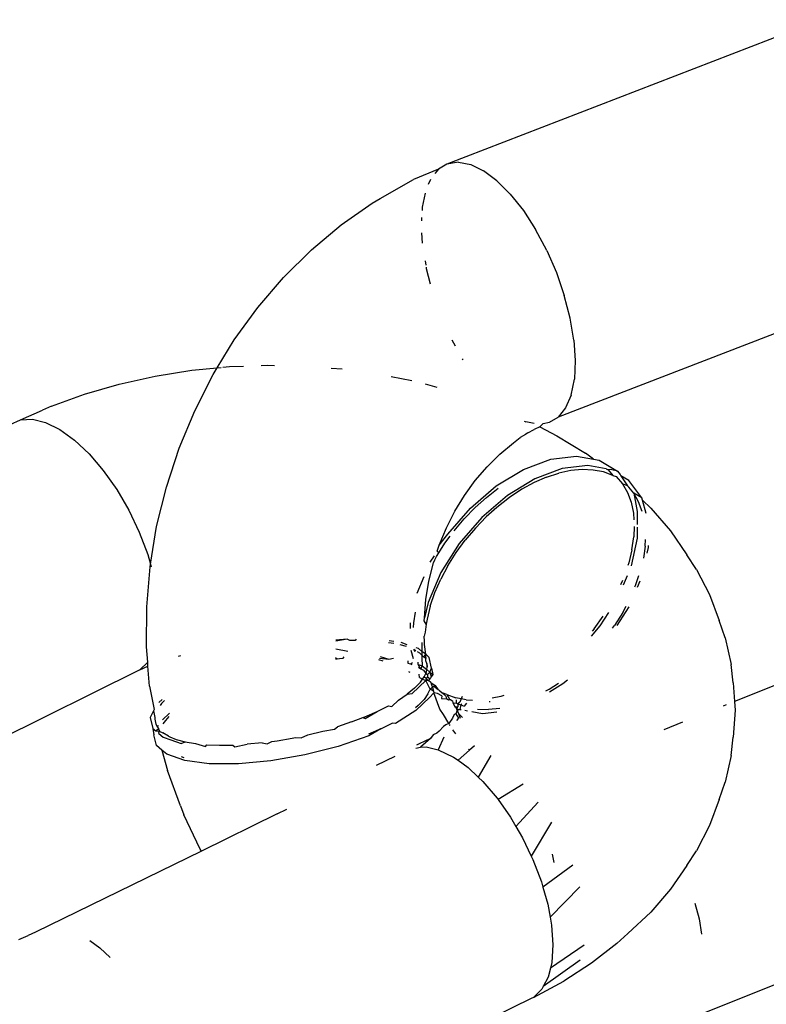
# Model space of a CAD drawing. Units: inches. Extents: x -40 to 850, y -26 to 463.
# Drawn here: x 330 to 332, y 295 to 297 of the extents above; entities that cross this region are included whole.
import ezdxf

# ---------------------------------------------------------------- set-up
doc = ezdxf.new("R2010")
doc.units = ezdxf.units.IN
doc.header["$MEASUREMENT"] = 0
doc.layers.add('VP-EQ', color=7, linetype='Continuous', true_color=0x8a3492)

# ---------------------------------------------------------------- blocks, each defined once
blk = doc.blocks.new('1233')
at = {"color": 7}
for p, q in [((-73.0883, 79.5122), (-73.8945, 79.2004)), ((-73.9131, 79.1893), (-73.967, 79.1676)), ((-73.9131, 79.1893), (-73.9205, 79.1801)), ((-73.8945, 79.2004), (-73.9131, 79.1893)), ((-73.8695, 79.2048), (-73.8945, 79.2004)), ((-73.8695, 79.2048), (-73.8434, 79.1997)), ((-73.8434, 79.1997), (-73.8156, 79.1862)), ((-73.7867, 79.1646), (-73.8156, 79.1862)), ((-74.0388, 79.1265), (-73.967, 79.1676)), ((-73.93, 79.1676), (-73.9348, 79.1562)), ((-73.7867, 79.1646), (-73.7578, 79.1357)), ((-74.0557, 79.1162), (-74.0388, 79.1265)), ((-73.9419, 79.1376), (-73.9481, 79.1073)), ((-73.7578, 79.1357), (-73.7297, 79.1002)), ((-74.1231, 79.0692), (-74.0557, 79.1162)), ((-73.9481, 79.1073), (-73.9484, 79.1003)), ((-73.7297, 79.1002), (-73.7032, 79.0594)), ((-73.9492, 79.0851), (-73.9496, 79.078)), ((-74.1871, 79.0157), (-74.1231, 79.0692)), ((-73.6792, 79.0143), (-73.7032, 79.0594)), ((-73.9475, 79.0297), (-73.9491, 79.0525)), ((-74.2472, 78.9561), (-74.1871, 79.0157)), ((-73.6792, 79.0143), (-73.6583, 78.9665)), ((-73.9418, 78.9918), (-73.9402, 78.9823)), ((-73.9396, 78.9784), (-73.9391, 78.9755)), ((-73.9391, 78.9755), (-73.9305, 78.9424)), ((-74.3029, 78.8911), (-74.2472, 78.9561)), ((-73.6583, 78.9665), (-73.6413, 78.9173)), ((-73.6286, 78.8682), (-73.6413, 78.9173)), ((-74.3537, 78.8211), (-74.3029, 78.8911)), ((-73.1022, 78.8674), (-73.6546, 78.6545)), ((-73.6206, 78.8208), (-73.6286, 78.8682)), ((-74.3905, 78.7609), (-74.3537, 78.8211)), ((-73.8842, 78.8214), (-73.8771, 78.8082)), ((-73.6206, 78.8208), (-73.6176, 78.7765)), ((-73.8619, 78.7805), (-73.8604, 78.7781)), ((-74.445, 78.7556), (-74.3905, 78.7609)), ((-74.3992, 78.7467), (-74.3905, 78.7609)), ((-74.3905, 78.7609), (-74.3821, 78.7617)), ((-74.3786, 78.7621), (-74.3639, 78.7635)), ((-74.3639, 78.7635), (-74.3339, 78.7646)), ((-74.2959, 78.7661), (-74.2822, 78.7666)), ((-74.2822, 78.7666), (-74.2667, 78.7663)), ((-74.1442, 78.7605), (-74.1208, 78.7586)), ((-73.6176, 78.7765), (-73.6196, 78.7365)), ((-74.602, 78.7259), (-74.5245, 78.743)), ((-74.5245, 78.743), (-74.445, 78.7556)), ((-74.4389, 78.6685), (-74.3992, 78.7467)), ((-74.0149, 78.7424), (-73.9703, 78.7334)), ((-74.6767, 78.7043), (-74.602, 78.7259)), ((-73.9416, 78.7263), (-73.9161, 78.7194)), ((-73.6266, 78.7022), (-73.6196, 78.7365)), ((-74.748, 78.6784), (-74.6767, 78.7043)), ((-73.6266, 78.7022), (-73.6384, 78.6746)), ((-74.748, 78.6784), (-74.7675, 78.6698)), ((-73.6384, 78.6746), (-73.6546, 78.6545)), ((-74.8153, 78.6485), (-74.7675, 78.6698)), ((-74.4727, 78.5873), (-74.4389, 78.6685)), ((-73.6732, 78.6434), (-73.6546, 78.6545)), ((-74.8376, 78.6387), (-74.8153, 78.6485)), ((-74.8153, 78.6485), (-74.7894, 78.65)), ((-74.7894, 78.65), (-74.7607, 78.6431)), ((-74.7607, 78.6431), (-74.7301, 78.628)), ((-73.7276, 78.6457), (-73.7242, 78.6441)), ((-73.7062, 78.6405), (-73.7242, 78.6441)), ((-73.6943, 78.6336), (-73.7063, 78.6281)), ((-73.6868, 78.6407), (-73.6943, 78.6336)), ((-73.6943, 78.6336), (-73.6571, 78.6145)), ((-73.6868, 78.6407), (-73.6732, 78.6434)), ((-74.7301, 78.628), (-74.6985, 78.6052)), ((-73.7509, 78.5994), (-73.7368, 78.6106)), ((-73.7253, 78.6172), (-73.7368, 78.6106)), ((-73.72, 78.6209), (-73.7253, 78.6172)), ((-73.72, 78.6209), (-73.7063, 78.6281)), ((-73.6571, 78.6145), (-73.5959, 78.5768)), ((-74.6985, 78.6052), (-74.6669, 78.5754)), ((-73.7803, 78.5748), (-73.7509, 78.5994)), ((-74.6669, 78.5754), (-74.6362, 78.5395)), ((-74.5002, 78.5036), (-74.4727, 78.5873)), ((-73.8078, 78.5475), (-73.7803, 78.5748)), ((-73.6705, 78.5637), (-73.6149, 78.5704)), ((-73.6149, 78.5704), (-73.5781, 78.5638)), ((-73.5781, 78.5638), (-73.5959, 78.5768)), ((-73.8334, 78.5177), (-73.8078, 78.5475)), ((-73.7295, 78.5418), (-73.6705, 78.5637)), ((-73.5906, 78.5502), (-73.6462, 78.5435)), ((-73.551, 78.5431), (-73.5906, 78.5502)), ((-73.5781, 78.5638), (-73.5659, 78.5616)), ((-73.5659, 78.5616), (-73.5263, 78.5378)), ((-74.6362, 78.5395), (-74.6073, 78.4985)), ((-73.7884, 78.506), (-73.7295, 78.5418)), ((-73.6462, 78.5435), (-73.7052, 78.5216)), ((-73.6796, 78.525), (-73.6529, 78.5338)), ((-73.6273, 78.5392), (-73.6529, 78.5338)), ((-73.6025, 78.5415), (-73.6273, 78.5392)), ((-73.5787, 78.5404), (-73.6025, 78.5415)), ((-73.557, 78.5362), (-73.5787, 78.5404)), ((-73.5369, 78.5287), (-73.557, 78.5362)), ((-73.551, 78.5431), (-73.5467, 78.5407)), ((-73.5416, 78.5414), (-73.5467, 78.5407)), ((-73.5467, 78.5407), (-73.5369, 78.5287)), ((-73.5263, 78.5378), (-73.5416, 78.5414)), ((-73.5369, 78.5287), (-73.5294, 78.5267)), ((-73.5294, 78.5267), (-73.5158, 78.5105)), ((-73.5263, 78.5378), (-73.5211, 78.5307)), ((-73.5211, 78.5307), (-73.519, 78.5278)), ((-73.519, 78.5278), (-73.5051, 78.5065)), ((-73.502, 78.5176), (-73.519, 78.5278)), ((-73.8567, 78.4856), (-73.8334, 78.5177)), ((-73.8439, 78.4584), (-73.7884, 78.506)), ((-73.7052, 78.5216), (-73.7642, 78.4858)), ((-73.7064, 78.5133), (-73.7329, 78.4988)), ((-73.6796, 78.525), (-73.7064, 78.5133)), ((-73.5158, 78.5105), (-73.5052, 78.4921)), ((-73.5051, 78.5065), (-73.5158, 78.5105)), ((-73.5019, 78.5034), (-73.5051, 78.5065)), ((-73.4742, 78.4801), (-73.502, 78.5176)), ((-74.6073, 78.4985), (-74.5812, 78.4538)), ((-74.5211, 78.4183), (-74.5002, 78.5036)), ((-73.8775, 78.4515), (-73.8567, 78.4856)), ((-73.7642, 78.4858), (-73.8196, 78.4382)), ((-73.8095, 78.4815), (-73.7838, 78.5014)), ((-73.7329, 78.4988), (-73.7596, 78.4812)), ((-73.5052, 78.4921), (-73.4973, 78.4711)), ((-73.4987, 78.4989), (-73.5019, 78.5034)), ((-73.4916, 78.4903), (-73.4987, 78.4989)), ((-73.4809, 78.4719), (-73.4916, 78.4903)), ((-73.4916, 78.4903), (-73.484, 78.4513)), ((-73.4742, 78.4801), (-73.4916, 78.4903)), ((-73.834, 78.4596), (-73.8095, 78.4815)), ((-73.7596, 78.4812), (-73.7869, 78.4598)), ((-73.4973, 78.4711), (-73.4922, 78.4477)), ((-73.473, 78.4509), (-73.4809, 78.4719)), ((-73.4728, 78.4753), (-73.4742, 78.4801)), ((-73.4644, 78.4469), (-73.4728, 78.4753)), ((-73.4548, 78.4579), (-73.4728, 78.4753)), ((-74.5812, 78.4538), (-74.5587, 78.4066)), ((-73.8958, 78.4156), (-73.8775, 78.4515)), ((-73.8926, 78.4018), (-73.8439, 78.4584)), ((-73.8576, 78.4352), (-73.834, 78.4596)), ((-73.7869, 78.4598), (-73.8097, 78.4394)), ((-73.4922, 78.4477), (-73.4911, 78.4331)), ((-73.484, 78.4513), (-73.4839, 78.4226)), ((-73.4548, 78.4579), (-73.4123, 78.4089)), ((-73.8793, 78.4094), (-73.8576, 78.4352)), ((-73.8196, 78.4382), (-73.8684, 78.3816)), ((-73.8333, 78.415), (-73.8097, 78.4394)), ((-74.5587, 78.4066), (-74.5403, 78.3584)), ((-74.5343, 78.3374), (-74.5211, 78.4183)), ((-73.9113, 78.3784), (-73.8958, 78.4156)), ((-73.9113, 78.3784), (-73.8926, 78.4018)), ((-73.8989, 78.3825), (-73.8878, 78.3977)), ((-73.8333, 78.415), (-73.855, 78.3892)), ((-73.4904, 78.4183), (-73.4912, 78.3964)), ((-73.4839, 78.4174), (-73.4838, 78.3937)), ((-73.4123, 78.4089), (-73.377, 78.3575)), ((-73.9155, 78.3653), (-73.9113, 78.3784)), ((-73.9119, 78.3619), (-73.8989, 78.3825)), ((-73.8684, 78.3816), (-73.9076, 78.3192)), ((-73.8746, 78.3623), (-73.855, 78.3892)), ((-73.4838, 78.3937), (-73.4971, 78.3339)), ((-73.4953, 78.3685), (-73.4912, 78.3964)), ((-73.467, 78.3762), (-73.4664, 78.3909)), ((-73.4595, 78.3735), (-73.4595, 78.3777)), ((-74.5403, 78.3584), (-74.5343, 78.3374)), ((-73.9306, 78.3413), (-73.9218, 78.3553)), ((-73.9168, 78.354), (-73.9119, 78.3619)), ((-73.9119, 78.3619), (-73.9155, 78.3653)), ((-73.8925, 78.3338), (-73.8746, 78.3623)), ((-73.4953, 78.3685), (-73.5022, 78.3402)), ((-73.467, 78.3762), (-73.4707, 78.3502)), ((-73.4623, 78.3609), (-73.4595, 78.3735)), ((-73.3562, 78.3261), (-73.377, 78.3575)), ((-74.5352, 78.3319), (-74.5343, 78.3374)), ((-74.5343, 78.3374), (-74.5326, 78.3314)), ((-73.9334, 78.3008), (-73.9238, 78.34)), ((-73.9238, 78.34), (-73.9206, 78.3468)), ((-73.9206, 78.3468), (-73.9168, 78.354)), ((-73.5022, 78.3402), (-73.5041, 78.3346)), ((-74.5426, 78.2453), (-74.5352, 78.3319)), ((-73.9076, 78.3192), (-73.9349, 78.2547)), ((-73.8925, 78.3338), (-73.9078, 78.305)), ((-73.4877, 78.2911), (-73.4802, 78.3131)), ((-73.3562, 78.3261), (-73.3279, 78.2717)), ((-73.9592, 78.2749), (-73.9439, 78.3109)), ((-73.9399, 78.2612), (-73.9334, 78.3008)), ((-73.9204, 78.2762), (-73.9078, 78.305)), ((-73.5158, 78.3023), (-73.5198, 78.293)), ((-73.5057, 78.3121), (-73.5142, 78.2922)), ((-73.4832, 78.2876), (-73.4775, 78.3011)), ((-73.9305, 78.2468), (-73.9204, 78.2762)), ((-73.4888, 78.2885), (-73.4877, 78.2911)), ((-73.3279, 78.2717), (-73.3074, 78.2158)), ((-73.9433, 78.2215), (-73.9399, 78.2612)), ((-73.9349, 78.2547), (-73.9433, 78.2215)), ((-74.543, 78.1591), (-74.5426, 78.2453)), ((-73.9661, 78.211), (-73.9627, 78.2334)), ((-73.9305, 78.2468), (-73.9376, 78.2183)), ((-73.5459, 78.2332), (-73.5643, 78.204)), ((-73.5153, 78.2331), (-73.5328, 78.2049)), ((-73.5269, 78.2047), (-73.5012, 78.2456)), ((-73.5153, 78.2331), (-73.508, 78.247)), ((-73.9731, 78.1982), (-73.9732, 78.2109)), ((-73.9665, 78.2007), (-73.9661, 78.211)), ((-73.9438, 78.2149), (-73.9433, 78.2215)), ((-73.9392, 78.2079), (-73.9438, 78.2149)), ((-73.9392, 78.2079), (-73.9418, 78.1908)), ((-73.9376, 78.2183), (-73.9392, 78.2079)), ((-73.577, 78.1975), (-73.5571, 78.2251)), ((-73.294, 78.1785), (-73.3074, 78.2158)), ((-73.9418, 78.1908), (-73.9435, 78.182)), ((-73.5643, 78.204), (-73.5833, 78.1819)), ((-73.577, 78.1975), (-73.5809, 78.1928)), ((-73.5371, 78.1989), (-73.5328, 78.2049)), ((-74.1102, 78.1758), (-74.1346, 78.1736)), ((-74.1102, 78.1758), (-74.1344, 78.171)), ((-74.1041, 78.1726), (-74.1102, 78.1758)), ((-74.0926, 78.1727), (-74.1041, 78.1726)), ((-74.0904, 78.1757), (-74.0926, 78.1727)), ((-74.021, 78.1686), (-74.0095, 78.1665)), ((-74.0095, 78.1705), (-74.0192, 78.1718)), ((-73.9805, 78.1636), (-73.9936, 78.1682)), ((-73.9488, 78.1682), (-73.9487, 78.1492)), ((-73.9427, 78.1711), (-73.9435, 78.182)), ((-73.943, 78.1639), (-73.9427, 78.1711)), ((-73.294, 78.1785), (-73.2815, 78.1209)), ((-72.9144, 78.1844), (-73.274, 78.0409)), ((-74.5405, 78.1261), (-74.543, 78.1591)), ((-74.1347, 78.1549), (-74.1082, 78.1495)), ((-73.982, 78.1597), (-73.9959, 78.1636)), ((-73.9666, 78.133), (-73.9719, 78.151)), ((-73.9616, 78.1504), (-73.9661, 78.1531)), ((-73.9631, 78.1479), (-73.9661, 78.1531)), ((-73.9559, 78.1551), (-73.9611, 78.1569)), ((-73.9534, 78.1453), (-73.9585, 78.1485)), ((-73.9487, 78.1492), (-73.9559, 78.1551)), ((-73.9487, 78.1407), (-73.9534, 78.1453)), ((-73.9405, 78.143), (-73.9487, 78.1492)), ((-73.9487, 78.1492), (-73.9487, 78.1407)), ((-73.9443, 78.1364), (-73.9405, 78.143)), ((-73.9405, 78.143), (-73.943, 78.1639)), ((-73.9405, 78.143), (-73.9412, 78.1389)), ((-73.9332, 78.1362), (-73.9405, 78.143)), ((-74.5405, 78.1261), (-74.5574, 78.1094)), ((-74.5398, 78.1172), (-74.5405, 78.1261)), ((-74.4739, 78.1391), (-74.4688, 78.1405)), ((-74.1348, 78.1358), (-74.1317, 78.1334)), ((-74.1348, 78.1331), (-74.1317, 78.1334)), ((-74.1317, 78.1334), (-74.1264, 78.1339)), ((-74.1264, 78.1339), (-74.1184, 78.1344)), ((-74.1184, 78.1344), (-74.1163, 78.1375)), ((-74.0421, 78.1319), (-74.0331, 78.1289)), ((-74.0399, 78.1346), (-74.0199, 78.1325)), ((-74.0384, 78.1384), (-74.0199, 78.1325)), ((-74.0199, 78.1325), (-74.0096, 78.1345)), ((-73.9792, 78.1289), (-73.9789, 78.124)), ((-73.9789, 78.124), (-73.9734, 78.1224)), ((-73.9734, 78.1224), (-73.9688, 78.1253)), ((-73.9734, 78.1224), (-73.9701, 78.121)), ((-73.9567, 78.1211), (-73.957, 78.1261)), ((-73.9443, 78.1364), (-73.9487, 78.1407)), ((-73.9487, 78.1407), (-73.9486, 78.1342)), ((-73.9486, 78.1342), (-73.9479, 78.1181)), ((-73.9401, 78.1339), (-73.9443, 78.1364)), ((-73.9412, 78.1389), (-73.9401, 78.1339)), ((-73.9399, 78.1287), (-73.9401, 78.1339)), ((-73.9379, 78.1231), (-73.9399, 78.1287)), ((-73.9379, 78.1231), (-73.937, 78.116)), ((-73.9375, 78.1191), (-73.9379, 78.1231)), ((-73.9279, 78.1129), (-73.9332, 78.1362)), ((-74.5574, 78.1094), (-74.889, 77.9451)), ((-74.5574, 78.1094), (-74.5398, 78.1172)), ((-74.5366, 78.0742), (-74.5398, 78.1172)), ((-73.9775, 78.1059), (-73.9748, 78.1045)), ((-73.9567, 78.1211), (-73.9479, 78.1181)), ((-73.9529, 78.1147), (-73.9567, 78.1211)), ((-73.9562, 78.1149), (-73.9506, 78.1114)), ((-73.9506, 78.1114), (-73.9529, 78.1147)), ((-73.9479, 78.1181), (-73.9506, 78.1114)), ((-73.9506, 78.1114), (-73.9454, 78.1083)), ((-73.9479, 78.1181), (-73.938, 78.1098)), ((-73.9454, 78.1083), (-73.9402, 78.1016)), ((-73.9435, 78.0942), (-73.9402, 78.1016)), ((-73.9402, 78.1016), (-73.9388, 78.1047)), ((-73.9402, 78.1016), (-73.9363, 78.0994)), ((-73.9388, 78.1047), (-73.938, 78.1098)), ((-73.938, 78.1098), (-73.937, 78.116)), ((-73.938, 78.1098), (-73.9317, 78.1046)), ((-73.937, 78.116), (-73.9375, 78.1191)), ((-73.9363, 78.0994), (-73.9317, 78.1046)), ((-73.9317, 78.1046), (-73.9279, 78.1129)), ((-73.9317, 78.1046), (-73.9286, 78.0945)), ((-73.9317, 78.1046), (-73.9253, 78.0992)), ((-73.9279, 78.1129), (-73.9253, 78.0992)), ((-73.2768, 78.081), (-73.2815, 78.1209)), ((-73.9694, 78.0584), (-73.9402, 78.0864)), ((-73.9644, 78.0694), (-73.9517, 78.0827)), ((-73.9536, 78.093), (-73.9545, 78.1)), ((-73.9536, 78.093), (-73.947, 78.0892)), ((-73.9517, 78.0827), (-73.947, 78.0892)), ((-73.947, 78.0892), (-73.9435, 78.0942)), ((-73.947, 78.0892), (-73.9402, 78.0864)), ((-73.9385, 78.0899), (-73.9435, 78.0942)), ((-73.9402, 78.0864), (-73.9385, 78.0899)), ((-73.9345, 78.0864), (-73.9402, 78.0864)), ((-73.9309, 78.0676), (-73.9402, 78.0864)), ((-73.9385, 78.0899), (-73.9367, 78.0939)), ((-73.9385, 78.0899), (-73.9345, 78.0864)), ((-73.9363, 78.0994), (-73.9367, 78.0939)), ((-73.9367, 78.0939), (-73.9309, 78.0897)), ((-73.9309, 78.0897), (-73.9345, 78.0864)), ((-73.9296, 78.0821), (-73.9345, 78.0864)), ((-73.9286, 78.0945), (-73.9309, 78.0897)), ((-73.9296, 78.0821), (-73.929, 78.0789)), ((-73.9296, 78.0821), (-73.9199, 78.0758)), ((-73.9253, 78.0992), (-73.9286, 78.0945)), ((-73.674, 78.0675), (-73.6541, 78.0808)), ((-73.6733, 78.0619), (-73.6442, 78.0796)), ((-73.6442, 78.0796), (-73.6345, 78.0879)), ((-73.2768, 78.081), (-73.274, 78.0409)), ((-74.5366, 78.0742), (-74.5267, 78.0238)), ((-73.9644, 78.0694), (-73.9802, 78.0566)), ((-73.9802, 78.0566), (-73.9694, 78.0584)), ((-73.9356, 78.0572), (-73.9309, 78.0676)), ((-73.9227, 78.0596), (-73.9322, 78.0493)), ((-73.9259, 78.0714), (-73.9309, 78.0676)), ((-73.9237, 78.0634), (-73.9309, 78.0676)), ((-73.929, 78.0789), (-73.9259, 78.0714)), ((-73.9199, 78.0758), (-73.9259, 78.0714)), ((-73.9259, 78.0714), (-73.9237, 78.0634)), ((-73.9237, 78.0634), (-73.9227, 78.0596)), ((-73.9132, 78.0664), (-73.923, 78.0735)), ((-73.9152, 78.0585), (-73.9227, 78.0596)), ((-73.9098, 78.0246), (-73.9227, 78.0596)), ((-73.9199, 78.0758), (-73.9132, 78.0664)), ((-73.9057, 78.0529), (-73.9152, 78.0585)), ((-73.9107, 78.0649), (-73.9132, 78.0664)), ((-73.9107, 78.0649), (-73.9049, 78.0597)), ((-73.9049, 78.0597), (-73.8968, 78.0525)), ((-73.8951, 78.056), (-73.9049, 78.0597)), ((-73.6809, 78.0637), (-73.674, 78.0675)), ((-74.5095, 78.0453), (-74.5163, 78.0388)), ((-74.5104, 78.0367), (-74.5136, 78.0324)), ((-74.5045, 78.043), (-74.5104, 78.0367)), ((-74.0138, 78.0304), (-73.9989, 78.0439)), ((-73.9989, 78.0439), (-73.9802, 78.0566)), ((-73.9322, 78.0493), (-73.9614, 78.0213)), ((-73.9438, 78.0456), (-73.9564, 78.0324)), ((-73.9356, 78.0572), (-73.9438, 78.0456)), ((-73.9057, 78.0529), (-73.9064, 78.0478)), ((-73.9064, 78.0478), (-73.8955, 78.0468)), ((-73.8968, 78.0525), (-73.8955, 78.0468)), ((-73.8911, 78.0441), (-73.8955, 78.0468)), ((-73.8951, 78.056), (-73.889, 78.0462)), ((-73.8951, 78.056), (-73.8751, 78.0488)), ((-73.8864, 78.0447), (-73.8911, 78.0441)), ((-73.889, 78.0462), (-73.8864, 78.0447)), ((-73.8864, 78.0447), (-73.8827, 78.0426)), ((-73.8827, 78.0426), (-73.882, 78.0379)), ((-73.882, 78.0379), (-73.8773, 78.03)), ((-73.882, 78.0379), (-73.8738, 78.0375)), ((-73.8641, 78.0468), (-73.8751, 78.0488)), ((-73.8738, 78.0375), (-73.8743, 78.0448)), ((-73.8738, 78.0375), (-73.8708, 78.0358)), ((-73.8669, 78.0398), (-73.8708, 78.0358)), ((-73.8641, 78.0468), (-73.8669, 78.0398)), ((-73.862, 78.0519), (-73.8641, 78.0468)), ((-73.8528, 78.0447), (-73.8641, 78.0468)), ((-73.8521, 78.0371), (-73.8574, 78.031)), ((-73.8528, 78.0447), (-73.8394, 78.0442)), ((-73.8011, 78.0403), (-73.8037, 78.04)), ((-73.7783, 78.0521), (-73.7967, 78.048)), ((-73.772, 78.0542), (-73.7783, 78.0521)), ((-73.274, 78.0409), (-73.2727, 78.0226)), ((-74.5281, 78.0208), (-74.5348, 78.0063)), ((-74.5267, 78.0238), (-74.5281, 78.0208)), ((-74.5281, 78.0208), (-74.5247, 78.0061)), ((-74.5086, 78.0015), (-74.4937, 78.0158)), ((-74.0718, 78.0077), (-74.0451, 78.0193)), ((-74.0709, 78.0041), (-74.0451, 78.0193)), ((-74.0451, 78.0193), (-74.0205, 78.0315)), ((-74.0205, 78.0315), (-74.0138, 78.0304)), ((-73.9614, 78.0213), (-74.0059, 77.9934)), ((-73.9564, 78.0324), (-73.9627, 78.0273)), ((-73.9021, 78.0128), (-73.9098, 78.0246)), ((-73.8773, 78.03), (-73.8711, 78.0296)), ((-73.8773, 78.03), (-73.8734, 78.0248)), ((-73.8773, 78.03), (-73.8747, 78.0283)), ((-73.8727, 78.0214), (-73.8751, 78.0145)), ((-73.8747, 78.0283), (-73.8727, 78.0214)), ((-73.8747, 78.0283), (-73.8734, 78.0248)), ((-73.8734, 78.0248), (-73.8711, 78.0296)), ((-73.8727, 78.0214), (-73.8734, 78.0248)), ((-73.8734, 78.0248), (-73.8668, 78.0239)), ((-73.8668, 78.0239), (-73.8727, 78.0214)), ((-73.8727, 78.0214), (-73.8699, 78.0148)), ((-73.8708, 78.0358), (-73.8711, 78.0296)), ((-73.8708, 78.0358), (-73.8644, 78.0335)), ((-73.8644, 78.0335), (-73.8668, 78.0239)), ((-73.8668, 78.0239), (-73.864, 78.0234)), ((-73.8625, 78.0363), (-73.8644, 78.0335)), ((-73.8644, 78.0335), (-73.8574, 78.031)), ((-73.8559, 78.022), (-73.8505, 78.021)), ((-73.8408, 78.0193), (-73.8178, 78.0151)), ((-73.8285, 78.0245), (-73.8049, 78.0237)), ((-73.8178, 78.0151), (-73.787, 78.0189)), ((-73.7802, 78.0261), (-73.8049, 78.0237)), ((-73.2917, 78.0338), (-73.2982, 78.0312)), ((-73.2727, 78.0226), (-73.277, 77.9642)), ((-74.5348, 78.0063), (-74.5295, 77.9829)), ((-74.5247, 78.0061), (-74.5252, 78.0026)), ((-74.5252, 78.0026), (-74.5231, 77.9921)), ((-74.5072, 77.9931), (-74.5014, 77.9997)), ((-74.5014, 77.9997), (-74.4939, 78.0087)), ((-74.1003, 77.9968), (-74.1311, 77.9865)), ((-74.1003, 77.9968), (-74.076, 78.0061)), ((-74.076, 78.0061), (-74.0718, 78.0077)), ((-74.076, 78.0061), (-74.0709, 78.0041)), ((-74.0372, 77.9822), (-74.0125, 77.9945)), ((-74.0059, 77.9934), (-74.0125, 77.9945)), ((-73.8906, 77.9936), (-73.9021, 78.0128)), ((-73.8829, 78.0048), (-73.8906, 77.9936)), ((-73.8787, 78.0127), (-73.8829, 78.0048)), ((-73.8751, 78.0145), (-73.8787, 78.0127)), ((-73.8751, 78.0145), (-73.8696, 78.0049)), ((-73.8696, 78.0049), (-73.8742, 77.9998)), ((-73.8699, 78.0148), (-73.8663, 78.0052)), ((-73.8699, 78.0148), (-73.8612, 78.0065)), ((-73.386, 77.9961), (-73.4262, 77.9801)), ((-74.5295, 77.9829), (-74.5269, 77.9693)), ((-74.5295, 77.9829), (-74.523, 77.9776)), ((-74.5231, 77.9921), (-74.5193, 77.9856)), ((-74.523, 77.9776), (-74.5174, 77.9824)), ((-74.523, 77.9776), (-74.5156, 77.977)), ((-74.5193, 77.9856), (-74.5173, 77.99)), ((-74.5193, 77.9856), (-74.5174, 77.9824)), ((-74.5174, 77.9824), (-74.5156, 77.977)), ((-74.5163, 77.972), (-74.5156, 77.977)), ((-74.5156, 77.977), (-74.5144, 77.9796)), ((-74.5156, 77.977), (-74.5079, 77.9735)), ((-74.4952, 77.9659), (-74.5079, 77.9735)), ((-74.1949, 77.9692), (-74.1627, 77.9773)), ((-74.1627, 77.9773), (-74.1373, 77.9811)), ((-74.1373, 77.9811), (-74.1311, 77.9865)), ((-74.0372, 77.9822), (-74.0637, 77.9707)), ((-74.0372, 77.9822), (-74.063, 77.9671)), ((-73.9164, 77.973), (-73.9245, 77.9692)), ((-73.9117, 77.9772), (-73.9164, 77.973)), ((-73.902, 77.9867), (-73.9117, 77.9772)), ((-73.8971, 77.9904), (-73.902, 77.9867)), ((-73.8906, 77.9936), (-73.8971, 77.9904)), ((-73.8879, 77.9891), (-73.8892, 77.9913)), ((-73.8754, 77.9711), (-73.8821, 77.9801)), ((-74.5215, 77.9459), (-74.5269, 77.9693)), ((-74.5163, 77.972), (-74.5068, 77.964)), ((-74.5068, 77.964), (-74.4908, 77.9585)), ((-74.4952, 77.9659), (-74.4924, 77.9647)), ((-74.4924, 77.9647), (-74.479, 77.9593)), ((-74.4908, 77.9585), (-74.4681, 77.9507)), ((-74.479, 77.9593), (-74.4595, 77.954)), ((-74.4681, 77.9507), (-74.4595, 77.954)), ((-74.4595, 77.954), (-74.4374, 77.9502)), ((-74.2936, 77.9517), (-74.3258, 77.9486)), ((-74.2936, 77.9517), (-74.2824, 77.9498)), ((-74.2824, 77.9498), (-74.2727, 77.9546)), ((-74.2727, 77.9546), (-74.2613, 77.9562)), ((-74.2613, 77.9562), (-74.2283, 77.962)), ((-74.2283, 77.962), (-74.2216, 77.9635)), ((-74.2216, 77.9635), (-74.2092, 77.9626)), ((-74.2092, 77.9626), (-74.1949, 77.9692)), ((-74.063, 77.9671), (-74.1294, 77.9441)), ((-73.93, 77.9608), (-73.9549, 77.9496)), ((-73.93, 77.9608), (-73.9517, 77.9424)), ((-73.9245, 77.9692), (-73.93, 77.9608)), ((-73.9011, 77.9639), (-73.9133, 77.9367)), ((-73.2813, 77.9243), (-73.277, 77.9642)), ((-74.5099, 77.9362), (-74.5215, 77.9459)), ((-74.5099, 77.9362), (-74.4976, 77.8923)), ((-74.4989, 77.927), (-74.5099, 77.9362)), ((-74.4374, 77.9502), (-74.4157, 77.9436)), ((-74.4157, 77.9436), (-74.4127, 77.9476)), ((-74.4127, 77.9476), (-74.3852, 77.9465)), ((-74.3852, 77.9465), (-74.3564, 77.9468)), ((-74.3564, 77.9468), (-74.3526, 77.9433)), ((-74.3526, 77.9433), (-74.3258, 77.9486)), ((-74.1294, 77.9441), (-74.2013, 77.9256)), ((-73.9614, 77.9401), (-73.9517, 77.9424)), ((-73.9549, 77.9496), (-73.9606, 77.9464)), ((-73.9517, 77.9424), (-73.9397, 77.9431)), ((-73.9397, 77.9431), (-73.9133, 77.9367)), ((-73.9133, 77.9367), (-73.8804, 77.9211)), ((-73.846, 77.9359), (-73.8707, 77.9141)), ((-73.846, 77.9359), (-73.8483, 77.9384)), ((-73.8349, 77.9456), (-73.846, 77.9359)), ((-74.4602, 77.9136), (-74.4989, 77.927)), ((-74.4615, 77.9197), (-74.4673, 77.9213)), ((-74.4078, 77.9066), (-74.4602, 77.9136)), ((-74.2744, 77.9128), (-74.3446, 77.9063)), ((-74.2013, 77.9256), (-74.2744, 77.9128)), ((-74.0068, 77.9226), (-74.0476, 77.9026)), ((-73.8804, 77.9211), (-73.8707, 77.9141)), ((-73.8707, 77.9141), (-73.8488, 77.8984)), ((-73.7996, 77.9248), (-73.8269, 77.8777)), ((-73.2813, 77.9243), (-73.2939, 77.8667)), ((-74.4694, 77.816), (-74.4976, 77.8923)), ((-74.3446, 77.9063), (-74.4078, 77.9066)), ((-73.8488, 77.8984), (-73.8269, 77.8777)), ((-73.8269, 77.8777), (-73.8172, 77.8685)), ((-73.8172, 77.8685), (-73.7865, 77.8326)), ((-73.3071, 77.8293), (-73.2939, 77.8667)), ((-73.7301, 77.8629), (-73.7843, 77.8295)), ((-73.7865, 77.8326), (-73.7843, 77.8295)), ((-73.7843, 77.8295), (-73.7577, 77.7916)), ((-73.3071, 77.8293), (-73.3276, 77.7733)), ((-74.4694, 77.816), (-74.4621, 77.7964)), ((-74.2611, 77.7986), (-74.2402, 77.8084)), ((-73.6979, 77.8237), (-73.7456, 77.771)), ((-74.4269, 77.7225), (-74.4621, 77.7964)), ((-74.2611, 77.7986), (-74.4244, 77.7183)), ((-73.7577, 77.7916), (-73.7456, 77.771)), ((-73.7456, 77.771), (-73.7316, 77.7469)), ((-73.6688, 77.7806), (-73.7125, 77.707)), ((-73.3276, 77.7733), (-73.3562, 77.7188)), ((-73.7316, 77.7469), (-73.7125, 77.707)), ((-74.4244, 77.7183), (-74.7827, 77.543)), ((-74.4244, 77.7183), (-74.4269, 77.7225)), ((-73.3766, 77.6873), (-73.3562, 77.7188)), ((-73.7125, 77.707), (-73.709, 77.6997)), ((-73.709, 77.6997), (-73.6907, 77.6516)), ((-73.6634, 77.6934), (-73.6665, 77.7119)), ((-73.6232, 77.6878), (-73.6875, 77.6406)), ((-73.3766, 77.6873), (-73.412, 77.6358)), ((-72.5643, 77.6782), (-73.3966, 77.3459)), ((-73.6907, 77.6516), (-73.6875, 77.6406)), ((-73.6875, 77.6406), (-73.6771, 77.6039)), ((-73.6081, 77.641), (-73.6719, 77.5757)), ((-73.412, 77.6358), (-73.4547, 77.5866)), ((-73.6771, 77.6039), (-73.6719, 77.5757)), ((-73.3593, 77.6057), (-73.3505, 77.5717)), ((-73.6719, 77.5757), (-73.6687, 77.5581)), ((-73.4547, 77.5866), (-73.5042, 77.5401)), ((-73.3505, 77.5717), (-73.3449, 77.5389)), ((-73.6687, 77.5581), (-73.6658, 77.5157)), ((-74.8182, 77.5272), (-74.7986, 77.5358)), ((-74.7827, 77.543), (-74.7986, 77.5358)), ((-73.5281, 77.5185), (-73.5042, 77.5401)), ((-74.6655, 77.5253), (-74.6436, 77.5095)), ((-74.6436, 77.5095), (-74.6217, 77.4889)), ((-73.5984, 77.5154), (-73.6714, 77.4655)), ((-73.6658, 77.5157), (-73.6683, 77.4778)), ((-73.5281, 77.5185), (-73.5823, 77.4764)), ((-73.6074, 77.4828), (-73.6866, 77.4262)), ((-73.6714, 77.4655), (-73.6764, 77.4458)), ((-73.6683, 77.4778), (-73.6714, 77.4655)), ((-73.5823, 77.4764), (-73.6424, 77.4376)), ((-73.6764, 77.4458), (-73.6866, 77.4262)), ((-73.7077, 77.4025), (-73.6424, 77.4376)), ((-73.6896, 77.4204), (-73.7077, 77.4025)), ((-73.6866, 77.4262), (-73.6896, 77.4204)), ((-73.7111, 77.401), (-73.8999, 77.3085)), ((-73.7077, 77.4025), (-73.7111, 77.401))]:
    blk.add_line(p, q, dxfattribs=at)

msp = doc.modelspace()

# ---------------------------------------------------------------- block references
at = {"layer": 'VP-EQ'}
msp.add_blockref('1233', (404.8681, 217.9405), dxfattribs=at)

doc.saveas('drawing.dxf')
